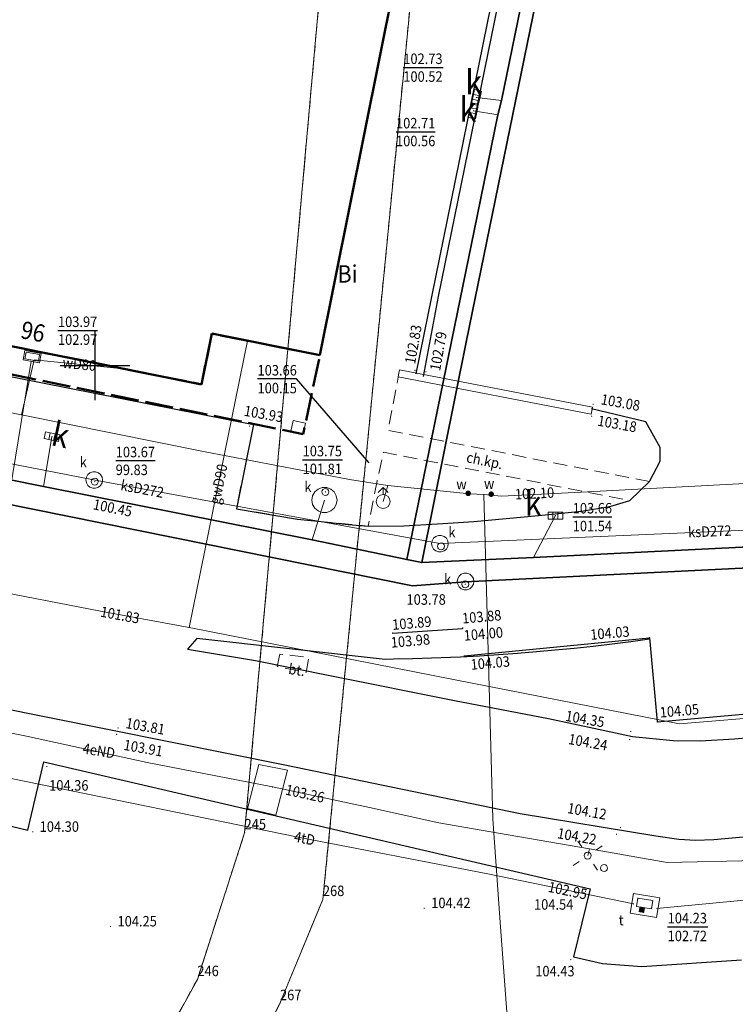
# Model space of a CAD drawing. Extents: x 0 to 7490030, y 0 to 5788114.
# Drawn here: x 7489095 to 7489146, y 5787204 to 5787275 of the extents above; entities that cross this region are included whole.
import ezdxf
from ezdxf.enums import TextEntityAlignment as Align

# ---------------------------------------------------------------- set-up
doc = ezdxf.new("R2010")
doc.units = 0
doc.header["$MEASUREMENT"] = 0
for name, pattern in [('218-500', [1, 0.5, -0.5]), ('219-500', [0, 0, 0]), ('mz1.0_0.5', [1.5, 1, -0.5]), ('mz2.0_0.5', [2.5, 2, -0.5])]:
    doc.linetypes.add(name, pattern=pattern)
doc.layers.get('0').update_dxf_attribs({"color": 2, "linetype": 'CONTINUOUS', "lineweight": 5})
for name, color, linetype in [('203-Punkt załamania granicy działki nie stabilizowany', 7, 'CONTINUOUS'), ('203-Punkt załamania granicy działki nie stabilizowany-Atr103', 7, 'CONTINUOUS'), ('210-Oznaczenie użytku', 7, 'CONTINUOUS'), ('218-Granica użytku', 7, 'CONTINUOUS'), ('219-Linia granicy', 7, 'CONTINUOUS'), ('238-Punkt adresowy budynku', 7, 'CONTINUOUS'), ('310-podpora związana z budynkiem (powierzchnia)', 7, 'CONTINUOUS'), ('312-Budynek (powierzchnia)', 7, 'CONTINUOUS'), ('352-schody (powierzchnia)', 7, 'CONTINUOUS'), ('chodnik (powierzchnia)', 7, 'CONTINUOUS'), ('chodnik (powierzchnia)-Atr17', 7, 'CONTINUOUS'), ('hydrant (punkt)', 7, 'CONTINUOUS'), ('komora podziemna - przewód telekomunikacyjny (powierzchnia)', 7, 'CONTINUOUS'), ('kratka ściekowa (punkt)', 7, 'CONTINUOUS'), ('kratka ściekowa (punkt)-Atr17', 7, 'CONTINUOUS'), ('krawężnik (linia)', 7, 'CONTINUOUS'), ('latarnia (punkt)', 7, 'CONTINUOUS'), ('nawis - blok budynku (powierzchnia)', 7, 'CONTINUOUS'), ('przewód elektroenergetyczny (linia)', 7, 'CONTINUOUS'), ('przewód elektroenergetyczny (linia)-Atr1', 7, 'CONTINUOUS'), ('przewód gazowy (linia)', 7, 'CONTINUOUS'), ('przewód gazowy (linia)-Atr1', 7, 'CONTINUOUS'), ('przewód kanalizacyjny (linia)', 7, 'CONTINUOUS'), ('przewód kanalizacyjny (linia)-Atr1', 7, 'CONTINUOUS'), ('przewód telekomunikacyjny (linia)', 7, 'CONTINUOUS'), ('przewód telekomunikacyjny (linia)-Atr1', 7, 'CONTINUOUS'), ('przewód wodociągowy (linia)', 7, 'CONTINUOUS'), ('przewód wodociągowy (linia)-Atr1', 7, 'CONTINUOUS'), ('punkt o określonej wysokości (sieć elektroenergetyczna)', 7, 'CONTINUOUS'), ('punkt o określonej wysokości (sieć elektroenergetyczna)-Atr2', 7, 'CONTINUOUS'), ('punkt o określonej wysokości (sieć gazowa)', 7, 'CONTINUOUS'), ('punkt o określonej wysokości (sieć gazowa)-Atr2', 7, 'CONTINUOUS'), ('punkt o określonej wysokości (sieć kanalizacyjna)', 7, 'CONTINUOUS'), ('punkt o określonej wysokości (sieć kanalizacyjna)-Atr2', 7, 'CONTINUOUS'), ('punkt o określonej wysokości (sieć kanalizacyjna)-Atr3', 7, 'CONTINUOUS'), ('punkt o określonej wysokości (sieć telekomunikacyjna)', 7, 'CONTINUOUS'), ('punkt o określonej wysokości (sieć telekomunikacyjna)-Atr2', 7, 'CONTINUOUS'), ('punkt o określonej wysokości (sieć telekomunikacyjna)-Atr3', 7, 'CONTINUOUS'), ('punkt o określonej wysokości (sieć wodociągowa)', 7, 'CONTINUOUS'), ('punkt o określonej wysokości (sieć wodociągowa)-Atr2', 7, 'CONTINUOUS'), ('punkt wysokościowy sztuczny', 7, 'CONTINUOUS'), ('punkt wysokościowy sztuczny-Atr2', 7, 'CONTINUOUS'), ('rura ochronna - przewód kanalizacyjny (linia)', 7, 'CONTINUOUS'), ('słup (punkt)', 7, 'CONTINUOUS'), ('Wstawianie ramki sekcyjnej z opisem', 7, 'CONTINUOUS'), ('właz - siec kanalizacyjna (powierzchnia)', 7, 'CONTINUOUS'), ('właz - siec telekomunikacyjna (powierzchnia)', 7, 'CONTINUOUS'), ('właz - siec telekomunikacyjna (powierzchnia)-Atr17', 7, 'CONTINUOUS'), ('właz okrągły - siec kanalizacyjna (punkt)', 7, 'CONTINUOUS'), ('właz okrągły - siec kanalizacyjna (punkt)-Atr17', 7, 'CONTINUOUS'), ('zasuwa - siec wodociągowa (punkt)', 7, 'CONTINUOUS'), ('zasuwa - siec wodociągowa (punkt)-Atr17', 7, 'CONTINUOUS'), ('złącze kablowe - siec elektroenergetyczna (punkt)', 7, 'CONTINUOUS'), ('ściana oporowa (linia)', 7, 'CONTINUOUS')]:
    doc.layers.add(name, color=color, linetype=linetype)
doc.styles.get("Standard").update_dxf_attribs({"font": 'txt', "width": 0.75})
doc.linetypes.add('buud02_01-500', pattern='A,5,0,[20,ksztalty.shx,S=0.5,R=0,X=0,Y=0]', length=5)

# ---------------------------------------------------------------- blocks, each defined once
blk = doc.blocks.new('203')
at = {"linetype": 'Continuous', "lineweight": 0}
h = blk.add_hatch(color=0, dxfattribs=at)
edge = h.paths.add_edge_path()
edge.add_arc((0, 0), 0.045, 0, 360)
blk = doc.blocks.new('PW02')
at = {"linetype": 'Continuous', "lineweight": 13}
h = blk.add_hatch(color=0, dxfattribs=at)
edge = h.paths.add_edge_path()
edge.add_arc((0, 0), 0.045, 0, 360)
blk = doc.blocks.new('US02')
at = {"color": 0, "linetype": 'Continuous', "lineweight": 13}
for p, q in [((0, 1), (-0.353, 0.647)), ((0, 0.5), (0, 1)), ((0, 1), (0.354, 0.647))]:
    blk.add_line(p, q, dxfattribs=at)
blk.add_circle((0, 0), 0.5, dxfattribs=at)
blk = doc.blocks.new('SM01')
at = {"color": 0, "linetype": 'Continuous', "lineweight": 13}
for p, q in [((-0.53, 0.531), (-0.883, 0.884)), ((0.531, 0.531), (0.884, 0.884)), ((-0.53, -0.53), (-0.883, -0.883)), ((0.531, -0.53), (0.884, -0.883))]:
    blk.add_line(p, q, dxfattribs=at)
blk.add_circle((0, 0), 0.25, dxfattribs=at)
blk = doc.blocks.new('US22')
at = {"color": 0, "linetype": 'Continuous', "lineweight": 13}
blk.add_circle((0, 0), 0.25, dxfattribs=at)
blk = doc.blocks.new('US05')
at = {"color": 0, "linetype": 'Continuous', "lineweight": 13}
for p, q in [((-0.525, -0.25), (-0.525, 0.25)), ((-0.525, 0.25), (-0.175, 0.25)), ((-0.175, -0.25), (-0.175, 0.25)), ((-0.175, 0.25), (0.175, 0.25)), ((0.175, -0.25), (0.175, 0.25)), ((0.175, 0.25), (0.525, 0.25)), ((0.525, -0.25), (0.525, 0.25)), ((-0.525, -0.25), (-0.175, -0.25)), ((-0.175, -0.25), (0.175, -0.25)), ((0.175, -0.25), (0.525, -0.25))]:
    blk.add_line(p, q, dxfattribs=at)
blk = doc.blocks.new('US25')
at = {"linetype": 'Continuous', "lineweight": 0}
h = blk.add_hatch(color=0, dxfattribs=at)
edge = h.paths.add_edge_path()
edge.add_arc((0, 0), 0.2, 0, 360)
blk = doc.blocks.new('PW01')
at = {"linetype": 'Continuous', "lineweight": 13}
h = blk.add_hatch(color=0, dxfattribs=at)
edge = h.paths.add_edge_path()
edge.add_arc((0, 0), 0.045, 0, 360)
blk = doc.blocks.new('SM04')
at = {"color": 0, "linetype": 'Continuous', "lineweight": 13}
blk.add_circle((0, 0), 0.25, dxfattribs=at)
blk = doc.blocks.new('US29')
at = {"color": 0, "linetype": 'Continuous', "lineweight": 0}
blk.add_solid([(-0.193, -0.222), (-0.193, 0.178), (0.207, -0.222), (0.207, 0.178)], dxfattribs=at)
blk = doc.blocks.new('RAMKA500K')
at = {"color": 0}
for p, q in [((297.5, 250), (302.5, 250)), ((300, 247.5), (300, 250)), ((300, 0), (300, 2.5)), ((297.5, 0), (302.5, 0))]:
    blk.add_line(p, q, dxfattribs=at)

msp = doc.modelspace()

# ---------------------------------------------------------------- linework, layer by layer
at = {"layer": '218-Granica użytku', "color": 3, "linetype": '218-500', "lineweight": 18, "flags": 128}
for points in [[(7489117.11, 5787288.21), (7489110.7, 5787216.56)], [(7489110.7, 5787216.56), (7489117.11, 5787288.21)], [(7489123.18, 5787282.3), (7489116.3, 5787211.79)], [(7489116.3, 5787211.79), (7489123.18, 5787282.3)], [(7489110.7, 5787216.56), (7489107.32, 5787206.06)], [(7489107.32, 5787206.06), (7489110.7, 5787216.56)], [(7489116.3, 5787211.79), (7489113.23, 5787204.34)], [(7489113.23, 5787204.34), (7489116.3, 5787211.79)], [(7489107.32, 5787206.06), (7489102.6, 5787197.5)], [(7489102.6, 5787197.5), (7489107.32, 5787206.06)], [(7489113.23, 5787204.34), (7489109.28, 5787196.69)], [(7489109.28, 5787196.69), (7489113.23, 5787204.34)]]:
    msp.add_lwpolyline(points, dxfattribs=at)
at = {"layer": '219-Linia granicy', "color": 7, "linetype": '219-500', "lineweight": 18, "flags": 128}
for points in [[(7489117.11, 5787288.21), (7489110.7, 5787216.56)], [(7489116.3, 5787211.79), (7489123.18, 5787282.3)], [(7489110.7, 5787216.56), (7489107.32, 5787206.06)], [(7489113.23, 5787204.34), (7489116.3, 5787211.79)], [(7489107.32, 5787206.06), (7489102.6, 5787197.5)], [(7489109.28, 5787196.69), (7489113.23, 5787204.34)]]:
    msp.add_lwpolyline(points, dxfattribs=at)
at = {"layer": '310-podpora związana z budynkiem (powierzchnia)', "color": 7, "linetype": 'Continuous', "lineweight": 18, "flags": 128}
msp.add_lwpolyline([(7489114.89, 5787245.08), (7489115.06, 5787245.86), (7489114.17, 5787246.05), (7489114.01, 5787245.26)], close=True, dxfattribs=at)
at = {"layer": '312-Budynek (powierzchnia)', "color": 7, "linetype": 'Continuous', "lineweight": 50, "flags": 128}
for points in [[(7489170.24, 5787520.49), (7489116.08, 5787250.72)], [(7489107.62, 5787248.64), (7489082.97, 5787253.59)], [(7489108.35, 5787252.27), (7489107.62, 5787248.64)], [(7489116.08, 5787250.72), (7489108.35, 5787252.27)]]:
    msp.add_lwpolyline(points, dxfattribs=at)
at = {"layer": '352-schody (powierzchnia)', "color": 7, "linetype": 'Continuous', "lineweight": 18}
for p, q in [((7489111.71, 5787221.43), (7489110.9, 5787218.28)), ((7489113.76, 5787221.03), (7489111.71, 5787221.43)), ((7489112.94, 5787217.82), (7489113.76, 5787221.03)), ((7489110.9, 5787218.28), (7489112.94, 5787217.82))]:
    msp.add_line(p, q, dxfattribs=at)
at = {"layer": 'chodnik (powierzchnia)', "color": 7, "linetype": 'mz1.0_0.5', "lineweight": 18, "flags": 128}
for points in [[(7489139.66, 5787241.68), (7489120.95, 5787245.36), (7489121.74, 5787249.43)], [(7489111.34, 5787245.76), (7489110.11, 5787239.74), (7489114.48, 5787239), (7489119.53, 5787238.5), (7489120.18, 5787241.73), (7489120.63, 5787243.78), (7489123.61, 5787243.2), (7489138.26, 5787240.33)]]:
    msp.add_lwpolyline(points, dxfattribs=at)
msp.add_lwpolyline([(7489113.21, 5787229.34), (7489113.03, 5787228.44), (7489115.11, 5787228.03), (7489115.3, 5787229.09)], close=True, dxfattribs=at)
at = {"layer": 'komora podziemna - przewód telekomunikacyjny (powierzchnia)', "color": 30, "linetype": 'Continuous', "lineweight": 18, "flags": 128}
for points in [[(7489094.85, 5787250.39), (7489094.97, 5787251.07), (7489096.15, 5787250.85), (7489096.03, 5787250.19)], [(7489138.51, 5787212.2), (7489140.4, 5787211.89), (7489140.17, 5787210.49), (7489138.28, 5787210.79)]]:
    msp.add_lwpolyline(points, close=True, dxfattribs=at)
at = {"layer": 'krawężnik (linia)', "color": 7, "linetype": 'Continuous', "lineweight": 25, "flags": 128}
for points in [[(7489122.98, 5787249.39), (7489129.17, 5787279.9), (7489140.32, 5787335.45), (7489142.07, 5787344.57)], [(7489142.6, 5787344.57), (7489134.71, 5787304.72), (7489124.54, 5787254.92), (7489123.47, 5787249.2)], [(7489064.1, 5787255.09), (7489111.34, 5787245.76), (7489110.11, 5787239.74), (7489114.48, 5787239), (7489116.17, 5787238.82), (7489118.1, 5787238.61), (7489119.53, 5787238.5), (7489122.08, 5787238.51), (7489124.5, 5787238.65), (7489127.1, 5787238.82), (7489131.73, 5787239.25), (7489134.8, 5787239.56), (7489136.82, 5787239.91), (7489138.26, 5787240.33), (7489139.66, 5787241.68), (7489140.42, 5787243.14), (7489140.42, 5787244.13), (7489139.4, 5787245.96), (7489135.52, 5787246.89)], [(7489126.41, 5787229.21), (7489139.65, 5787230.51), (7489140.22, 5787224.48), (7489171.41, 5787227.29), (7489213.46, 5787231.07), (7489212.67, 5787238.9)], [(7489184.29, 5787218.55), (7489183.35, 5787218.82), (7489181.74, 5787219.08), (7489180.51, 5787219.19), (7489179.46, 5787219.29), (7489177.79, 5787219.17), (7489151.58, 5787216.71), (7489144.27, 5787216.05), (7489142.96, 5787216.01), (7489141.76, 5787216.07), (7489140.11, 5787216.32), (7489130.42, 5787217.9), (7489113.58, 5787221.4), (7489092.7, 5787225.58), (7489078.58, 5787228.41), (7489059.72, 5787232.03), (7489057.37, 5787232.49), (7489055.15, 5787233.02), (7489052.55, 5787233.66), (7489049.59, 5787234.52), (7489047.08, 5787235.35)], [(7489121.28, 5787230.83), (7489126.29, 5787231.17)], [(7489107.27, 5787230.45), (7489106.62, 5787229.68)], [(7489139.67, 5787230.4), (7489138.32, 5787230.22), (7489136.98, 5787230.05), (7489135.63, 5787229.89), (7489134.27, 5787229.75), (7489132.92, 5787229.62), (7489131.57, 5787229.5), (7489130.22, 5787229.39), (7489128.86, 5787229.29), (7489127.5, 5787229.2), (7489126.15, 5787229.13), (7489125.42, 5787229.1), (7489124.06, 5787229.04), (7489122.71, 5787229), (7489121.35, 5787228.97), (7489120.76, 5787228.96), (7489107.27, 5787230.45)], [(7489106.62, 5787229.68), (7489111.48, 5787228.87), (7489116.91, 5787227.78), (7489125.72, 5787226.01), (7489132.43, 5787224.72), (7489136.02, 5787223.96), (7489138.45, 5787223.44), (7489141.35, 5787223.15), (7489143.28, 5787223.13), (7489145.73, 5787223.28), (7489149.99, 5787223.65), (7489157.04, 5787224.27), (7489171.12, 5787225.44), (7489184.39, 5787226.54)], [(7489091.19, 5787217.7), (7489095.2, 5787216.74), (7489096.34, 5787221.62), (7489135.41, 5787212.55), (7489134.23, 5787207.68), (7489136.29, 5787207.2), (7489139.11, 5787206.98), (7489146.23, 5787207.47)]]:
    msp.add_lwpolyline(points, dxfattribs=at)
at = {"layer": 'nawis - blok budynku (powierzchnia)', "color": 7, "linetype": 'mz2.0_0.5', "lineweight": 50, "flags": 128}
msp.add_lwpolyline([(7489076.42, 5787259.06), (7489075.2, 5787253.18), (7489114.89, 5787245.08), (7489116.08, 5787250.72), (7489108.35, 5787252.27), (7489107.62, 5787248.64), (7489082.97, 5787253.59), (7489083.77, 5787257.58)], close=True, dxfattribs=at)
at = {"layer": 'przewód elektroenergetyczny (linia)', "color": 1, "linetype": 'Continuous', "lineweight": 18, "flags": 128}
for points in [[(7489079.05, 5787168.21), (7489076.97, 5787185.9), (7489076.2, 5787193.37), (7489075.26, 5787202.65), (7489074.99, 5787206.49), (7489074.3, 5787217.88), (7489073.7, 5787225.68), (7489075.3, 5787226.87), (7489080.72, 5787226), (7489087.81, 5787224.91), (7489095.1, 5787223.47), (7489103.73, 5787221.57), (7489112.7, 5787219.83), (7489119.63, 5787218.36), (7489124.6, 5787217.27), (7489129.55, 5787216.41), (7489135.36, 5787215.41)], [(7489135.36, 5787215.41), (7489135.24, 5787214.92)], [(7489135.36, 5787215.41), (7489140.92, 5787214.43), (7489147.34, 5787214.56), (7489151.42, 5787214.91)]]:
    msp.add_lwpolyline(points, dxfattribs=at)
at = {"layer": 'przewód gazowy (linia)', "color": 40, "linetype": 'Continuous', "lineweight": 18, "flags": 128}
for points in [[(7489106.74, 5787231.24), (7489110.91, 5787251.75)], [(7489065.32, 5787229.15), (7489066.94, 5787238.83), (7489092, 5787234.03), (7489100.38, 5787232.41), (7489106.74, 5787231.24)], [(7489106.74, 5787231.24), (7489124.43, 5787227.77), (7489141.8, 5787224.36), (7489163.4, 5787226.13), (7489178.2, 5787227.31), (7489184.33, 5787227.84), (7489226.57, 5787231.92)]]:
    msp.add_lwpolyline(points, dxfattribs=at)
at = {"layer": 'przewód kanalizacyjny (linia)', "color": 34, "linetype": 'Continuous', "lineweight": 18, "flags": 128}
for points in [[(7489129.07, 5787268.95), (7489127.28, 5787269.16)], [(7489128.82, 5787267.92), (7489127.07, 5787268.21)], [(7489124.67, 5787237.24), (7489099.88, 5787241.8), (7489086.27, 5787244.46), (7489082.12, 5787245.3)], [(7489096.32, 5787241.34), (7489096.92, 5787244.88)], [(7489115.53, 5787237.52), (7489116.41, 5787240.36)], [(7489172.88, 5787239.35), (7489141.63, 5787238), (7489124.67, 5787237.24)], [(7489131.36, 5787236.26), (7489132.93, 5787239.25)]]:
    msp.add_lwpolyline(points, dxfattribs=at)
at = {"layer": 'przewód telekomunikacyjny (linia)', "color": 30, "linetype": 'Continuous', "lineweight": 18, "flags": 128}
for points in [[(7489095.44, 5787250.29), (7489090.71, 5787221.52)], [(7489091.49, 5787220.92), (7489094, 5787220.43), (7489114.52, 5787216.25), (7489128.09, 5787213.61), (7489138.51, 5787211.46)], [(7489140.16, 5787211.13), (7489166.57, 5787213.65), (7489184.27, 5787215.23), (7489203.72, 5787217.28)]]:
    msp.add_lwpolyline(points, dxfattribs=at)
at = {"layer": 'przewód wodociągowy (linia)', "color": 5, "linetype": 'Continuous', "lineweight": 18, "flags": 128}
for points in [[(7489051.71, 5787255.17), (7489069.02, 5787251.52), (7489094.74, 5787246.45), (7489107.77, 5787243.84), (7489118.21, 5787241.82), (7489120.94, 5787241.41), (7489126.81, 5787240.81), (7489127.82, 5787240.75)], [(7489094.74, 5787246.45), (7489095.64, 5787250.4), (7489102.05, 5787249.76)], [(7489180.93, 5787243.34), (7489160.39, 5787242.28), (7489147.4, 5787241.6), (7489134.33, 5787240.9), (7489129.08, 5787240.65), (7489127.82, 5787240.75)], [(7489120.94, 5787241.41), (7489120.61, 5787240.26)], [(7489127.82, 5787240.75), (7489128.46, 5787217.55), (7489128.96, 5787210.47), (7489129.58, 5787202.11), (7489130.11, 5787194.64), (7489117.02, 5787193.28), (7489093.16, 5787190.93), (7489075.66, 5787189.19), (7489076.67, 5787177.48), (7489077.91, 5787163.91), (7489078.63, 5787156.42), (7489080.28, 5787138.65)]]:
    msp.add_lwpolyline(points, dxfattribs=at)
at = {"layer": 'punkt o określonej wysokości (sieć kanalizacyjna)-Atr2', "color": 7, "flags": 128}
for points in [[(7489122.05, 5787271.32), (7489124.898, 5787271.32)], [(7489121.53, 5787266.71), (7489124.341, 5787266.71)], [(7489119.58, 5787243.04), (7489114.41, 5787249.03), (7489111.625, 5787249.03)], [(7489101.48, 5787243.18), (7489104.302, 5787243.18)], [(7489114.85, 5787243.25), (7489117.698, 5787243.25)], [(7489134.17, 5787239.16), (7489136.955, 5787239.16)]]:
    msp.add_lwpolyline(points, dxfattribs=at)
at = {"layer": 'punkt o określonej wysokości (sieć telekomunikacyjna)-Atr2', "color": 7, "flags": 128}
for points in [[(7489097.35, 5787252.5), (7489100.172, 5787252.5)], [(7489140.96, 5787209.83), (7489143.84, 5787209.83)]]:
    msp.add_lwpolyline(points, dxfattribs=at)
at = {"layer": 'rura ochronna - przewód kanalizacyjny (linia)', "color": 34, "linetype": 'Continuous', "lineweight": 35, "flags": 128}
for points in [[(7489122.3, 5787236.1), (7489127.12, 5787259.63), (7489128.82, 5787267.92), (7489129.07, 5787268.95), (7489134.3, 5787294.44), (7489135.26, 5787294.22), (7489126.58, 5787251.78), (7489123.37, 5787235.89)], [(7489060.56, 5787248.53), (7489075.26, 5787245.58), (7489096.32, 5787241.34), (7489115.53, 5787237.52), (7489122.3, 5787236.1), (7489123.37, 5787235.89), (7489131.36, 5787236.26), (7489171.79, 5787238.25), (7489189.39, 5787239.02), (7489189.45, 5787237.61), (7489150.63, 5787235.71), (7489126.48, 5787234.52), (7489122.72, 5787234.23), (7489095.56, 5787239.7), (7489069.08, 5787245.05), (7489060.42, 5787246.8)]]:
    msp.add_lwpolyline(points, close=True, dxfattribs=at)
at = {"layer": 'właz - siec kanalizacyjna (powierzchnia)', "color": 7, "linetype": 'Continuous', "lineweight": 18, "flags": 128}
for points in [[(7489100.54, 5787241.8), (7489100.5, 5787241.6), (7489100.4, 5787241.41), (7489100.24, 5787241.28), (7489100.04, 5787241.21), (7489099.84, 5787241.21), (7489099.64, 5787241.28), (7489099.48, 5787241.41), (7489099.38, 5787241.6), (7489099.34, 5787241.8), (7489099.38, 5787242.01), (7489099.48, 5787242.19), (7489099.64, 5787242.32), (7489099.84, 5787242.39), (7489100.04, 5787242.39), (7489100.24, 5787242.32), (7489100.4, 5787242.19), (7489100.5, 5787242.01)], [(7489117.31, 5787240.36), (7489117.26, 5787240.05), (7489117.1, 5787239.78), (7489116.86, 5787239.58), (7489116.57, 5787239.47), (7489116.25, 5787239.47), (7489115.96, 5787239.58), (7489115.72, 5787239.78), (7489115.56, 5787240.05), (7489115.51, 5787240.36), (7489115.56, 5787240.67), (7489115.72, 5787240.94), (7489115.96, 5787241.14), (7489116.25, 5787241.25), (7489116.57, 5787241.25), (7489116.86, 5787241.14), (7489117.1, 5787240.94), (7489117.26, 5787240.67)], [(7489125.27, 5787237.24), (7489125.23, 5787237.04), (7489125.13, 5787236.85), (7489124.97, 5787236.72), (7489124.77, 5787236.65), (7489124.57, 5787236.65), (7489124.37, 5787236.72), (7489124.21, 5787236.85), (7489124.11, 5787237.04), (7489124.07, 5787237.24), (7489124.11, 5787237.45), (7489124.21, 5787237.63), (7489124.37, 5787237.76), (7489124.57, 5787237.83), (7489124.77, 5787237.83), (7489124.97, 5787237.76), (7489125.13, 5787237.63), (7489125.23, 5787237.45)], [(7489127.1, 5787234.53), (7489127.06, 5787234.33), (7489126.96, 5787234.14), (7489126.8, 5787234.01), (7489126.6, 5787233.94), (7489126.4, 5787233.94), (7489126.2, 5787234.01), (7489126.04, 5787234.14), (7489125.94, 5787234.33), (7489125.9, 5787234.53), (7489125.94, 5787234.74), (7489126.04, 5787234.92), (7489126.2, 5787235.05), (7489126.4, 5787235.12), (7489126.6, 5787235.12), (7489126.8, 5787235.05), (7489126.96, 5787234.92), (7489127.06, 5787234.74)]]:
    msp.add_lwpolyline(points, close=True, dxfattribs=at)
at = {"layer": 'właz - siec telekomunikacyjna (powierzchnia)', "color": 7, "linetype": 'Continuous', "lineweight": 18, "flags": 128}
for points in [[(7489094.99, 5787250.47), (7489095.08, 5787250.95), (7489096.03, 5787250.77), (7489095.95, 5787250.3)], [(7489138.82, 5787211.87), (7489139.89, 5787211.71), (7489139.8, 5787211.11), (7489138.73, 5787211.28)]]:
    msp.add_lwpolyline(points, close=True, dxfattribs=at)
at = {"layer": 'ściana oporowa (linia)', "color": 0, "lineweight": 18}
for p, q in [((7489121.692, 5787249.185), (7489121.74, 5787249.43)), ((7489135.492, 5787246.504), (7489121.692, 5787249.185)), ((7489135.492, 5787246.504), (7489135.54, 5787246.75))]:
    msp.add_line(p, q, dxfattribs=at)
at = {"layer": 'ściana oporowa (linia)', "color": 0, "linetype": 'buud02_01-500', "lineweight": 18}
for p, q in [((7489121.788, 5787249.676), (7489121.74, 5787249.43)), ((7489135.588, 5787246.996), (7489121.788, 5787249.676)), ((7489135.588, 5787246.996), (7489135.54, 5787246.75))]:
    msp.add_line(p, q, dxfattribs=at)

# ---------------------------------------------------------------- block references
at = {"layer": '203-Punkt załamania granicy działki nie stabilizowany', "color": 7, "linetype": 'Continuous', "lineweight": 18}
for p in [(7489110.7, 5787216.56), (7489116.3, 5787211.79), (7489107.32, 5787206.06), (7489113.23, 5787204.34)]:
    msp.add_blockref('203', p, dxfattribs=at)
at = {"layer": 'hydrant (punkt)', "color": 7, "linetype": 'Continuous', "lineweight": 18}
msp.add_blockref('US02', (7489120.61, 5787240.26), dxfattribs=at)
at = {"layer": 'kratka ściekowa (punkt)', "color": 7, "linetype": 'Continuous', "lineweight": 18}
for p, rotation in [((7489127.28, 5787269.16), 257.692), ((7489127.07, 5787268.21), 258.937), ((7489096.92, 5787244.9), 348.212)]:
    msp.add_blockref('US05', p, dxfattribs=dict(at, rotation=rotation))
msp.add_blockref('US05', (7489132.93, 5787239.25), dxfattribs=at)
at = {"layer": 'latarnia (punkt)', "color": 7, "linetype": 'Continuous', "lineweight": 18, "rotation": 349.392}
msp.add_blockref('SM01', (7489135.24, 5787214.92), dxfattribs=at)
at = {"layer": 'punkt o określonej wysokości (sieć elektroenergetyczna)', "color": 1, "linetype": 'Continuous', "lineweight": 13}
msp.add_blockref('PW01', (7489112.7, 5787219.83), dxfattribs=at)
at = {"layer": 'punkt o określonej wysokości (sieć gazowa)', "color": 40, "linetype": 'Continuous', "lineweight": 13}
msp.add_blockref('PW01', (7489106.74, 5787231.24), dxfattribs=at)
at = {"layer": 'punkt o określonej wysokości (sieć kanalizacyjna)', "color": 34, "linetype": 'Continuous', "lineweight": 13, "rotation": 90}
for p in [(7489127.28, 5787269.16), (7489127.07, 5787268.21), (7489096.92, 5787244.9), (7489119.58, 5787243.04), (7489099.98, 5787241.68), (7489116.48, 5787240.94), (7489132.93, 5787239.25), (7489126.48, 5787234.33)]:
    msp.add_blockref('PW01', p, dxfattribs=at)
at = {"layer": 'punkt o określonej wysokości (sieć kanalizacyjna)', "color": 34, "linetype": 'Continuous', "lineweight": 13}
msp.add_blockref('PW01', (7489096.32, 5787241.34), dxfattribs=at)
at = {"layer": 'punkt o określonej wysokości (sieć telekomunikacyjna)', "color": 30, "linetype": 'Continuous', "lineweight": 13}
for p in [(7489094.99, 5787250.47), (7489138.82, 5787211.87), (7489138.51, 5787211.46)]:
    msp.add_blockref('PW01', p, dxfattribs=at)
at = {"layer": 'punkt o określonej wysokości (sieć wodociągowa)', "color": 5, "linetype": 'Continuous', "lineweight": 13}
msp.add_blockref('PW01', (7489127.82, 5787240.75), dxfattribs=at)
at = {"layer": 'punkt wysokościowy sztuczny', "color": 7, "linetype": 'Continuous', "lineweight": 13, "rotation": 90}
for p in [(7489122.89, 5787249.64), (7489123.67, 5787249.53), (7489135.64, 5787247.22), (7489135.52, 5787246.36), (7489111.06, 5787245.65), (7489121.28, 5787230.83), (7489121.29, 5787230.86), (7489126.29, 5787231.17), (7489126.3, 5787231.22), (7489139.65, 5787230.51), (7489126.41, 5787229.21), (7489140.22, 5787224.48), (7489101.65, 5787224.05), (7489138.32, 5787223.8), (7489101.55, 5787223.6), (7489138.24, 5787223.22), (7489096.56, 5787221.3), (7489095.54, 5787216.62), (7489137.58, 5787216.93), (7489137.3, 5787216.45), (7489135.08, 5787212.37), (7489123.55, 5787211.16), (7489101.11, 5787209.85), (7489134.03, 5787207.48)]:
    msp.add_blockref('PW02', p, dxfattribs=at)
at = {"layer": 'słup (punkt)', "color": 7, "linetype": 'Continuous', "lineweight": 18}
msp.add_blockref('SM04', (7489136.41, 5787214.03), dxfattribs=at)
at = {"layer": 'Wstawianie ramki sekcyjnej z opisem', "color": 7, "linetype": 'Continuous', "lineweight": 13}
for p in [(7488800, 5787250), (7488800, 5787250), (7488800, 5787000), (7488800, 5787000)]:
    msp.add_blockref('RAMKA500K', p, dxfattribs=at)
at = {"layer": 'właz okrągły - siec kanalizacyjna (punkt)', "color": 7, "linetype": 'Continuous', "lineweight": 18, "rotation": 90}
for p in [(7489099.98, 5787241.68), (7489116.48, 5787240.94), (7489124.75, 5787237.05), (7489126.48, 5787234.33)]:
    msp.add_blockref('US22', p, dxfattribs=at)
at = {"layer": 'zasuwa - siec wodociągowa (punkt)', "color": 7, "linetype": 'Continuous', "lineweight": 13, "rotation": 90}
for p in [(7489126.69, 5787240.84), (7489128.34, 5787240.78)]:
    msp.add_blockref('US25', p, dxfattribs=at)
at = {"layer": 'złącze kablowe - siec elektroenergetyczna (punkt)', "color": 7, "linetype": 'Continuous', "lineweight": 13, "rotation": 350.34}
msp.add_blockref('US29', (7489139.11, 5787211.07), dxfattribs=at)

# ---------------------------------------------------------------- texts
at = {"layer": '203-Punkt załamania granicy działki nie stabilizowany-Atr103', "color": 7, "width": 0.9}
for s, p in [('245', (7489110.7, 5787216.56)), ('245', (7489110.7, 5787216.56)), ('268', (7489116.3, 5787211.79)), ('268', (7489116.3, 5787211.79)), ('246', (7489107.32, 5787206.06)), ('246', (7489107.32, 5787206.06)), ('267', (7489113.23, 5787204.34)), ('267', (7489113.23, 5787204.34))]:
    msp.add_text(s, height=0.75, dxfattribs=at).set_placement(p, align=Align.BOTTOM_LEFT)
at = {"layer": '210-Oznaczenie użytku', "color": 3, "linetype": 'Continuous', "lineweight": 18, "width": 0.9}
msp.add_text('Bi', height=1.25, dxfattribs=at).set_placement((7489118.06, 5787256.54), align=Align.MIDDLE_CENTER)
at = {"layer": '238-Punkt adresowy budynku', "color": 7, "linetype": 'Continuous', "lineweight": 25, "oblique": 15, "width": 0.9}
msp.add_text('96', height=1.25, rotation=168.649, dxfattribs=at).set_placement((7489095.57, 5787252.41), align=Align.MIDDLE_CENTER)
at = {"layer": 'chodnik (powierzchnia)-Atr17', "color": 7, "width": 0.9}
msp.add_text('ch.kp.', height=0.75, rotation=348.427, dxfattribs=at).set_placement((7489126.51, 5787243.08))
msp.add_text('bt.', height=0.75, rotation=351.32, dxfattribs=at).set_placement((7489114.43, 5787228.21), align=Align.MIDDLE_CENTER)
at = {"layer": 'kratka ściekowa (punkt)-Atr17', "color": 7, "width": 0.903}
for p in [(7489126.49, 5787270.26), (7489126.08, 5787268.32)]:
    msp.add_text('k', height=1.75, dxfattribs=at).set_placement(p, align=Align.MIDDLE_LEFT)
msp.add_text('k', height=1.75, rotation=348.212, dxfattribs=at).set_placement((7489097.939, 5787244.054), align=Align.RIGHT)
msp.add_text('k', height=1.75, dxfattribs=at).set_placement((7489131.93, 5787239.25), align=Align.RIGHT)
at = {"layer": 'przewód elektroenergetyczny (linia)-Atr1', "color": 1, "width": 0.9}
msp.add_text('4eND', height=0.75, rotation=350.935, dxfattribs=at).set_placement((7489100.28, 5787222.42), align=Align.MIDDLE_CENTER)
at = {"layer": 'przewód gazowy (linia)-Atr1', "color": 7, "width": 0.9}
msp.add_text('gwD90', height=0.75, rotation=78.499, dxfattribs=at).set_placement((7489108.83, 5787241.5), align=Align.MIDDLE_CENTER)
at = {"layer": 'przewód kanalizacyjny (linia)-Atr1', "color": 34, "width": 0.9}
for rotation, p in [(349.553, (7489103.38, 5787241.16)), (2.451, (7489143.97, 5787238.12))]:
    msp.add_text('ksD272', height=0.75, rotation=rotation, dxfattribs=at).set_placement(p, align=Align.MIDDLE_CENTER)
at = {"layer": 'przewód telekomunikacyjny (linia)-Atr1', "color": 30, "width": 0.9}
msp.add_text('4tD', height=0.75, rotation=348.969, dxfattribs=at).set_placement((7489114.99, 5787216.15), align=Align.MIDDLE_CENTER)
at = {"layer": 'przewód wodociągowy (linia)-Atr1', "color": 5, "width": 0.9}
msp.add_text('wD80', height=0.75, rotation=354.298, dxfattribs=at).set_placement((7489097.69, 5787250.2), align=Align.MIDDLE_LEFT)
at = {"layer": 'punkt o określonej wysokości (sieć elektroenergetyczna)-Atr2', "color": 1, "width": 0.9}
msp.add_text('103.26', height=0.75, rotation=347.626, dxfattribs=at).set_placement((7489115.02, 5787219.36), align=Align.MIDDLE_CENTER)
at = {"layer": 'punkt o określonej wysokości (sieć gazowa)-Atr2', "color": 52, "width": 0.9}
msp.add_text('101.83', height=0.75, rotation=349.545, dxfattribs=at).set_placement((7489101.79, 5787232.14), align=Align.MIDDLE_CENTER)
at = {"layer": 'punkt o określonej wysokości (sieć kanalizacyjna)-Atr2', "color": 7, "width": 0.9}
for s, p in [('102.73', (7489122.05, 5787271.328)), ('102.71', (7489121.53, 5787266.718)), ('103.66', (7489111.625, 5787249.038)), ('103.67', (7489101.48, 5787243.188)), ('103.75', (7489114.85, 5787243.258)), ('103.66', (7489134.17, 5787239.168))]:
    msp.add_text(s, height=0.75, dxfattribs=at).set_placement(p, align=Align.BOTTOM_LEFT)
at = {"layer": 'punkt o określonej wysokości (sieć kanalizacyjna)-Atr2', "color": 32, "width": 0.9}
msp.add_text('100.45', height=0.75, rotation=348.6, dxfattribs=at).set_placement((7489101.26, 5787239.8), align=Align.MIDDLE_CENTER)
msp.add_text('103.78', height=0.75, dxfattribs=at).set_placement((7489122.28, 5787232.87))
at = {"layer": 'punkt o określonej wysokości (sieć kanalizacyjna)-Atr3', "color": 32, "width": 0.9}
for s, p in [('100.52', (7489122.05, 5787270.053)), ('100.56', (7489121.53, 5787265.442)), ('100.15', (7489111.625, 5787247.763)), ('99.83', (7489101.48, 5787241.912)), ('101.81', (7489114.85, 5787241.982)), ('101.54', (7489134.17, 5787237.893))]:
    msp.add_text(s, height=0.75, dxfattribs=at).set_placement(p, align=Align.BOTTOM_LEFT)
at = {"layer": 'punkt o określonej wysokości (sieć telekomunikacyjna)-Atr2', "color": 7, "width": 0.9}
for s, p in [('103.97', (7489097.35, 5787252.508)), ('104.23', (7489140.96, 5787209.838))]:
    msp.add_text(s, height=0.75, dxfattribs=at).set_placement(p, align=Align.BOTTOM_LEFT)
at = {"layer": 'punkt o określonej wysokości (sieć telekomunikacyjna)-Atr2', "color": 30, "width": 0.9}
msp.add_text('102.95', height=0.75, rotation=348.339, dxfattribs=at).set_placement((7489133.81, 5787212.42), align=Align.MIDDLE_CENTER)
at = {"layer": 'punkt o określonej wysokości (sieć telekomunikacyjna)-Atr3', "color": 30, "width": 0.9}
for s, p in [('102.97', (7489097.35, 5787251.232)), ('102.72', (7489140.96, 5787208.562))]:
    msp.add_text(s, height=0.75, dxfattribs=at).set_placement(p, align=Align.BOTTOM_LEFT)
at = {"layer": 'punkt o określonej wysokości (sieć wodociągowa)-Atr2', "color": 5, "width": 0.9}
msp.add_text('102.10', height=0.75, rotation=2.693, dxfattribs=at).set_placement((7489131.44, 5787240.84), align=Align.MIDDLE_CENTER)
at = {"layer": 'punkt wysokościowy sztuczny-Atr2', "color": 7, "width": 0.9}
for s, rotation, p in [('102.83', 80, (7489122.89, 5787250.05)), ('102.79', 80, (7489124.68, 5787249.56)), ('103.08', 350, (7489136.14, 5787247.22)), ('103.93', 350, (7489110.61, 5787246.4)), ('103.18', 350, (7489135.9, 5787245.69)), ('103.88', 5, (7489126.29, 5787231.52)), ('103.89', 5, (7489121.29, 5787231.06)), ('103.98', 5, (7489121.19, 5787229.79)), ('104.00', 5, (7489126.41, 5787230.29)), ('104.03', 5, (7489135.46, 5787230.35)), ('104.03', 5, (7489126.9, 5787228.21)), ('104.35', 350, (7489133.6, 5787224.57)), ('104.05', 5, (7489140.43, 5787224.79)), ('103.81', 350, (7489102.15, 5787224.05)), ('103.91', 350, (7489102, 5787222.49)), ('104.24', 350, (7489133.81, 5787222.91)), ('104.12', 350, (7489133.74, 5787217.97)), ('104.22', 350, (7489133.02, 5787216.17))]:
    msp.add_text(s, height=0.75, rotation=rotation, dxfattribs=at).set_placement(p)
for s, p in [('104.36', (7489096.72, 5787219.57)), ('104.30', (7489096.04, 5787216.62)), ('104.42', (7489124.05, 5787211.16)), ('104.54', (7489131.4, 5787211.05)), ('104.25', (7489101.61, 5787209.85)), ('104.43', (7489131.49, 5787206.28))]:
    msp.add_text(s, height=0.75, dxfattribs=at).set_placement(p)
at = {"layer": 'właz - siec telekomunikacyjna (powierzchnia)-Atr17', "color": 7, "width": 0.9}
msp.add_text('t', height=0.75, dxfattribs=at).set_placement((7489137.81, 5787209.93), align=Align.RIGHT)
at = {"layer": 'właz okrągły - siec kanalizacyjna (punkt)-Atr17', "color": 7, "width": 0.9}
for p in [(7489099.41, 5787242.71), (7489115.48, 5787240.94), (7489125.78, 5787237.69), (7489125.48, 5787234.33)]:
    msp.add_text('k', height=0.75, dxfattribs=at).set_placement(p, align=Align.RIGHT)
at = {"layer": 'zasuwa - siec wodociągowa (punkt)-Atr17', "color": 7, "width": 0.9}
for p in [(7489126.58, 5787241.12), (7489128.56, 5787241.16)]:
    msp.add_text('w', height=0.75, dxfattribs=at).set_placement(p, align=Align.RIGHT)

doc.saveas('drawing.dxf')
